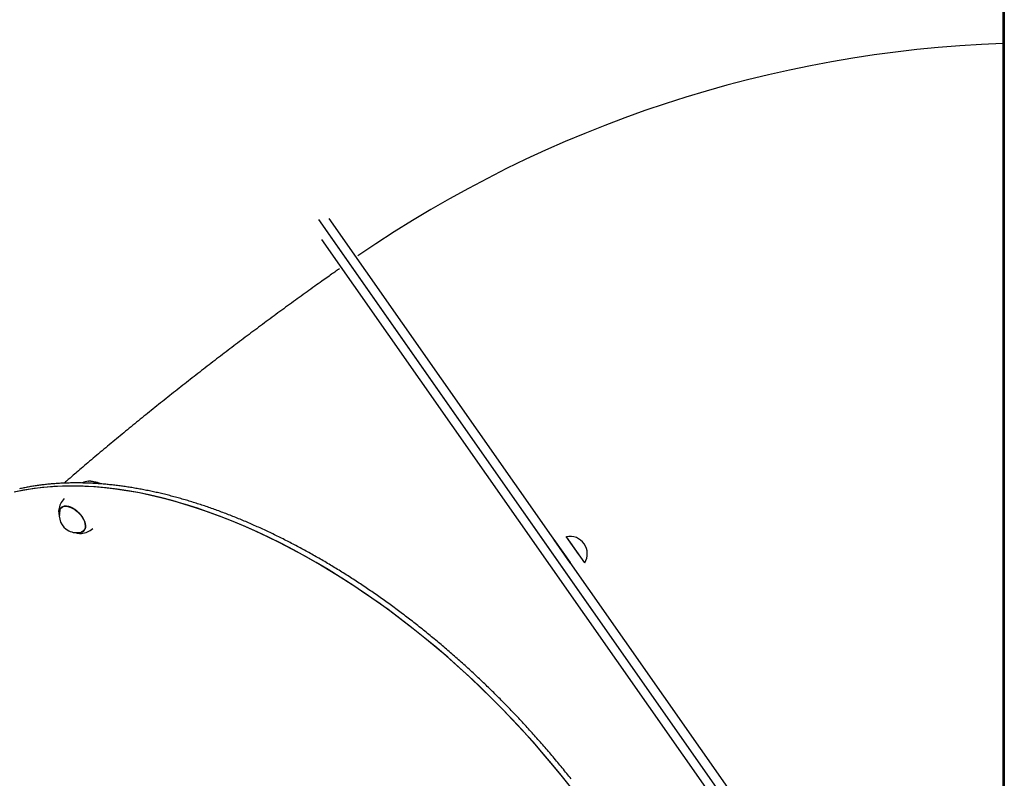
# Model space of a CAD drawing. Extents: x -5201 to 17020, y -2327 to 2764.
# Drawn here: x 7350 to 8153, y 693 to 1312 of the extents above; entities that cross this region are included whole.
import ezdxf

# ---------------------------------------------------------------- set-up
doc = ezdxf.new("R2010")
doc.units = 0

msp = doc.modelspace()

# ---------------------------------------------------------------- linework, layer by layer
at = {"color": 7, "linetype": 'Continuous'}
for p, q in [((8151.67, 1491.54), (8151.67, 38.45)), ((8152.77, 1490.21), (8152.77, -1040.3)), ((8089.41, 440.86), (7593.84, 1148.6)), ((7602.03, 1149.46), (8093.01, 448.26)), ((8081.22, 440), (7596.39, 1132.41)), ((8089.41, 440.86), (7600.05, 1139.73)), ((7406.06, 935.1), (7406.24, 935.11)), ((7381.97, 912.53), (7381.83, 911.81)), ((7385.13, 914.56), (7383.99, 913.47)), ((7384.08, 913.56), (7384.46, 914.21)), ((7384.4, 914.03), (7384.31, 913.78)), ((7402.01, 894.72), (7403.14, 895.81)), ((7402.77, 895.16), (7402.1, 894.81)), ((7402.34, 895.04), (7402.52, 895.11)), ((7798.72, 868.64), (7785.63, 887.34)), ((7798.98, 868.71), (7785.69, 887.69)), ((7805.99, 875.26), (7795.59, 890.11)), ((7810.68, 868.57), (7795.76, 889.86))]:
    msp.add_line(p, q, dxfattribs=at)
for points in [[(7610.69, 1108.5), (7609.95, 1107.98), (7609.2, 1107.46), (7608.44, 1106.92), (7607.66, 1106.37), (7606.85, 1105.8), (7606.01, 1105.2), (7605.13, 1104.58), (7604.2, 1103.92), (7603.22, 1103.23), (7602.18, 1102.49), (7601.1, 1101.72), (7599.95, 1100.91), (7598.76, 1100.06), (7597.51, 1099.17), (7596.21, 1098.24), (7594.86, 1097.27), (7593.45, 1096.27), (7592, 1095.23), (7590.51, 1094.16), (7588.98, 1093.07), (7587.43, 1091.95), (7585.86, 1090.82), (7584.28, 1089.68), (7582.69, 1088.54), (7581.1, 1087.39), (7579.51, 1086.24), (7577.92, 1085.09), (7576.34, 1083.94), (7574.75, 1082.79), (7573.17, 1081.64), (7571.58, 1080.49), (7570, 1079.33), (7568.42, 1078.18), (7566.84, 1077.02), (7565.26, 1075.87), (7563.68, 1074.71), (7562.1, 1073.55), (7560.52, 1072.39), (7558.95, 1071.23), (7557.37, 1070.07), (7555.8, 1068.91), (7554.22, 1067.75), (7552.65, 1066.59), (7551.08, 1065.42), (7549.51, 1064.26), (7547.94, 1063.09), (7546.37, 1061.93), (7544.8, 1060.76), (7543.24, 1059.59), (7541.67, 1058.42), (7540.11, 1057.25), (7538.54, 1056.08), (7536.98, 1054.91), (7535.42, 1053.74), (7533.86, 1052.56), (7532.3, 1051.39), (7530.74, 1050.21), (7529.18, 1049.04), (7527.63, 1047.86), (7526.07, 1046.69), (7524.52, 1045.51), (7522.96, 1044.33), (7521.41, 1043.15), (7519.86, 1041.97), (7518.31, 1040.79), (7516.76, 1039.61), (7515.21, 1038.42), (7513.67, 1037.24), (7512.12, 1036.06), (7510.58, 1034.87), (7509.03, 1033.68), (7507.49, 1032.5), (7505.95, 1031.31), (7504.41, 1030.12), (7502.87, 1028.93), (7501.34, 1027.74), (7499.8, 1026.55), (7498.26, 1025.36), (7496.73, 1024.17), (7495.2, 1022.98), (7493.67, 1021.79), (7492.13, 1020.59), (7490.61, 1019.4), (7489.08, 1018.2), (7487.55, 1017.01), (7486.02, 1015.81), (7484.5, 1014.61), (7482.98, 1013.41), (7481.45, 1012.21), (7479.93, 1011.01), (7478.41, 1009.81), (7476.89, 1008.61), (7475.38, 1007.41), (7473.86, 1006.21), (7472.35, 1005), (7470.83, 1003.8), (7469.32, 1002.6), (7467.81, 1001.39), (7466.3, 1000.18), (7464.79, 998.98), (7463.28, 997.77), (7461.78, 996.56), (7460.27, 995.35), (7458.77, 994.14), (7457.27, 992.93), (7455.77, 991.72), (7454.27, 990.51), (7452.77, 989.3), (7451.27, 988.08), (7449.77, 986.87), (7448.28, 985.66), (7446.79, 984.44), (7445.29, 983.22), (7443.8, 982.01), (7442.31, 980.79), (7440.83, 979.57), (7439.34, 978.35), (7437.85, 977.13), (7436.37, 975.91), (7434.89, 974.69), (7433.41, 973.47), (7431.93, 972.25), (7430.45, 971.03), (7428.97, 969.8), (7427.49, 968.58), (7426.02, 967.35), (7424.54, 966.13), (7423.07, 964.9), (7421.6, 963.68), (7420.13, 962.45), (7418.66, 961.22), (7417.2, 959.99), (7415.73, 958.76), (7414.27, 957.53), (7412.81, 956.3), (7411.35, 955.07), (7409.89, 953.84), (7408.44, 952.61), (7407, 951.39), (7405.58, 950.19), (7404.19, 949.01), (7402.84, 947.85), (7401.52, 946.73), (7400.24, 945.64), (7399.01, 944.6), (7397.84, 943.59), (7396.71, 942.63), (7395.64, 941.71), (7394.61, 940.83), (7393.64, 940), (7392.72, 939.21), (7391.85, 938.45), (7391.02, 937.74), (7390.25, 937.07), (7389.51, 936.43), (7388.8, 935.82), (7388.12, 935.22), (7387.45, 934.65), (7386.8, 934.08), (7386.16, 933.52)], [(7799.57, 692.23), (7798.67, 693.36), (7797.77, 694.49), (7796.87, 695.62), (7795.96, 696.75), (7795.06, 697.88), (7794.15, 699.01), (7793.24, 700.13), (7792.32, 701.26), (7791.4, 702.38), (7790.49, 703.5), (7789.56, 704.62), (7788.64, 705.74), (7787.71, 706.86), (7786.78, 707.98), (7785.85, 709.09), (7784.92, 710.2), (7783.98, 711.31), (7783.04, 712.42), (7782.1, 713.53), (7781.16, 714.64), (7780.21, 715.75), (7779.27, 716.85), (7778.32, 717.95), (7777.36, 719.05), (7776.41, 720.15), (7775.45, 721.25), (7774.49, 722.34), (7773.53, 723.44), (7772.57, 724.53), (7771.6, 725.62), (7770.63, 726.71), (7769.66, 727.8), (7768.69, 728.89), (7767.71, 729.97), (7766.74, 731.05), (7765.76, 732.13), (7764.77, 733.21), (7763.79, 734.29), (7762.81, 735.36), (7761.82, 736.44), (7760.83, 737.51), (7759.83, 738.58), (7758.84, 739.65), (7757.84, 740.71), (7756.85, 741.78), (7755.84, 742.84), (7754.84, 743.9), (7753.84, 744.96), (7752.83, 746.02), (7751.82, 747.07), (7750.81, 748.13), (7749.8, 749.18), (7748.78, 750.23), (7747.77, 751.28), (7746.75, 752.32), (7745.73, 753.37), (7744.71, 754.41), (7743.68, 755.45), (7742.65, 756.49), (7741.63, 757.52), (7740.6, 758.55), (7739.56, 759.59), (7738.53, 760.62), (7737.49, 761.64), (7736.46, 762.67), (7735.42, 763.69), (7734.38, 764.71), (7733.33, 765.73), (7732.29, 766.75), (7731.24, 767.76), (7730.19, 768.78), (7729.14, 769.79), (7728.09, 770.8), (7727.04, 771.8), (7725.98, 772.81), (7724.92, 773.81), (7723.87, 774.81), (7722.81, 775.81), (7721.74, 776.8), (7720.68, 777.79), (7719.61, 778.78), (7718.55, 779.77), (7717.48, 780.76), (7716.41, 781.74), (7715.34, 782.72), (7714.26, 783.7), (7713.19, 784.68), (7712.11, 785.65), (7711.03, 786.63), (7709.95, 787.6), (7708.87, 788.56), (7707.79, 789.53), (7706.7, 790.49), (7705.62, 791.45), (7704.53, 792.41), (7703.44, 793.36), (7702.35, 794.32), (7701.26, 795.27), (7700.17, 796.22), (7699.07, 797.16), (7697.98, 798.11), (7696.88, 799.05), (7695.78, 799.98), (7694.68, 800.92), (7693.58, 801.85), (7692.47, 802.78), (7691.37, 803.71), (7690.27, 804.64), (7689.16, 805.56), (7688.05, 806.48), (7686.94, 807.4), (7685.83, 808.31), (7684.72, 809.23), (7683.6, 810.14), (7682.49, 811.04), (7681.37, 811.95), (7680.26, 812.85), (7679.14, 813.75), (7678.02, 814.65), (7676.9, 815.54), (7675.78, 816.43), (7674.66, 817.32), (7673.53, 818.21), (7672.41, 819.09), (7671.28, 819.97), (7670.15, 820.85), (7669.03, 821.72), (7667.9, 822.59), (7666.77, 823.46), (7665.63, 824.33), (7664.5, 825.19), (7663.37, 826.06), (7662.23, 826.91), (7661.1, 827.77), (7659.96, 828.62), (7658.83, 829.47), (7657.69, 830.32), (7656.55, 831.16), (7655.41, 832), (7654.27, 832.84), (7653.12, 833.68), (7651.98, 834.51), (7650.84, 835.34), (7649.69, 836.17), (7648.55, 836.99), (7647.4, 837.81), (7646.25, 838.63), (7645.11, 839.45), (7643.96, 840.26), (7642.81, 841.07), (7641.66, 841.87), (7640.51, 842.68), (7639.35, 843.48), (7638.2, 844.27), (7637.05, 845.07), (7635.9, 845.86), (7634.74, 846.65), (7633.59, 847.43), (7632.43, 848.21), (7631.27, 848.99), (7630.12, 849.77), (7628.96, 850.54), (7627.8, 851.31), (7626.64, 852.08), (7625.48, 852.84), (7624.32, 853.6), (7623.16, 854.36), (7622, 855.11), (7620.84, 855.86), (7619.67, 856.61), (7618.51, 857.35), (7617.35, 858.1), (7616.18, 858.83), (7615.02, 859.57), (7613.85, 860.3), (7612.69, 861.03), (7611.52, 861.76), (7610.36, 862.48), (7609.19, 863.2), (7608.02, 863.91), (7606.85, 864.62), (7605.69, 865.33), (7604.52, 866.04), (7603.35, 866.74), (7602.18, 867.44), (7601.01, 868.14), (7599.84, 868.83), (7598.67, 869.52), (7597.5, 870.21), (7596.33, 870.89), (7595.16, 871.57), (7593.99, 872.25), (7592.82, 872.92), (7591.65, 873.59), (7590.48, 874.26), (7589.31, 874.92), (7588.14, 875.58), (7586.96, 876.23), (7585.79, 876.89), (7584.62, 877.54), (7583.45, 878.18), (7582.28, 878.83), (7581.1, 879.46), (7579.93, 880.1), (7578.76, 880.73), (7577.59, 881.36), (7576.41, 881.99), (7575.24, 882.61), (7574.07, 883.23), (7572.9, 883.84), (7571.72, 884.45), (7570.55, 885.06), (7569.38, 885.67), (7568.21, 886.27), (7567.03, 886.87), (7565.86, 887.46), (7564.69, 888.05), (7563.52, 888.64), (7562.35, 889.22), (7561.17, 889.8), (7560, 890.38), (7558.83, 890.95), (7557.66, 891.52), (7556.49, 892.09), (7555.32, 892.65), (7554.15, 893.21), (7552.98, 893.76), (7551.81, 894.31), (7550.64, 894.86), (7549.47, 895.41), (7548.3, 895.95), (7547.13, 896.48), (7545.96, 897.02), (7544.79, 897.55), (7543.62, 898.07), (7542.45, 898.6), (7541.29, 899.11), (7540.12, 899.63), (7538.95, 900.14), (7537.79, 900.65), (7536.62, 901.15), (7535.45, 901.65), (7534.29, 902.15), (7533.13, 902.64), (7531.96, 903.13), (7530.8, 903.62), (7529.63, 904.1), (7528.47, 904.58), (7527.31, 905.06), (7526.15, 905.53), (7524.99, 905.99), (7523.83, 906.46), (7522.67, 906.92), (7521.51, 907.37), (7520.35, 907.83), (7519.19, 908.27), (7518.03, 908.72), (7516.88, 909.16), (7515.72, 909.6), (7514.56, 910.03), (7513.41, 910.46), (7512.26, 910.89), (7511.1, 911.31), (7509.95, 911.73), (7508.8, 912.14), (7507.65, 912.55), (7506.49, 912.96), (7505.35, 913.36), (7504.2, 913.76), (7503.05, 914.16), (7501.9, 914.55), (7500.75, 914.94), (7499.61, 915.32), (7498.46, 915.7), (7497.32, 916.08), (7496.18, 916.45), (7495.03, 916.82), (7493.89, 917.18), (7492.75, 917.54), (7491.61, 917.9), (7490.47, 918.25), (7489.34, 918.6), (7488.2, 918.95), (7487.06, 919.29), (7485.93, 919.63), (7484.8, 919.96), (7483.66, 920.29), (7482.53, 920.62), (7481.4, 920.94), (7480.27, 921.26), (7479.14, 921.57), (7478.01, 921.88), (7476.89, 922.19), (7475.76, 922.49), (7474.64, 922.79), (7473.52, 923.08), (7472.39, 923.37), (7471.27, 923.66), (7470.15, 923.94), (7469.03, 924.22), (7467.92, 924.49), (7466.8, 924.77), (7465.69, 925.03), (7464.57, 925.29), (7463.46, 925.55), (7462.35, 925.81), (7461.24, 926.06), (7460.13, 926.31), (7459.02, 926.55), (7457.92, 926.79), (7456.81, 927.02), (7455.71, 927.25), (7454.61, 927.48), (7453.51, 927.7), (7452.41, 927.92), (7451.31, 928.14), (7450.21, 928.35), (7449.12, 928.56), (7448.03, 928.76), (7446.93, 928.96), (7445.84, 929.15), (7444.75, 929.34), (7443.67, 929.53), (7442.58, 929.71), (7441.49, 929.89), (7440.41, 930.07), (7439.33, 930.24), (7438.25, 930.4), (7437.17, 930.57), (7436.09, 930.73), (7435.02, 930.88), (7433.94, 931.03), (7432.87, 931.18), (7431.8, 931.32), (7430.73, 931.46), (7429.66, 931.59), (7428.6, 931.72), (7427.53, 931.85), (7426.47, 931.97), (7425.41, 932.09), (7424.35, 932.2), (7423.29, 932.31), (7422.24, 932.42), (7421.18, 932.52), (7420.13, 932.62), (7419.08, 932.71), (7418.03, 932.8), (7416.98, 932.89), (7415.94, 932.97), (7414.9, 933.05), (7413.85, 933.12), (7412.81, 933.19), (7411.78, 933.26), (7410.74, 933.32), (7409.71, 933.38), (7408.67, 933.43), (7407.64, 933.48), (7406.62, 933.52), (7405.59, 933.56), (7404.56, 933.6), (7403.54, 933.63), (7402.52, 933.66), (7401.5, 933.69), (7400.48, 933.71), (7399.47, 933.72), (7398.46, 933.73), (7397.45, 933.74), (7396.44, 933.75), (7395.43, 933.75), (7394.43, 933.74), (7393.42, 933.73), (7392.42, 933.72), (7391.42, 933.71), (7390.43, 933.69), (7389.43, 933.66), (7388.44, 933.63), (7387.45, 933.6), (7386.46, 933.56), (7385.48, 933.52), (7384.49, 933.48), (7383.51, 933.43), (7382.53, 933.37), (7381.56, 933.32), (7380.58, 933.26), (7379.61, 933.19), (7378.64, 933.12), (7377.67, 933.05), (7376.7, 932.97), (7375.74, 932.89), (7374.78, 932.8), (7373.82, 932.71), (7372.86, 932.62), (7371.91, 932.52), (7370.96, 932.42), (7370.01, 932.31), (7369.06, 932.2), (7368.11, 932.09), (7367.17, 931.97), (7366.23, 931.85), (7365.29, 931.72), (7364.36, 931.59), (7363.43, 931.45), (7362.49, 931.32), (7361.57, 931.17), (7360.64, 931.03), (7359.72, 930.87), (7358.8, 930.72), (7357.88, 930.56), (7356.96, 930.4), (7356.05, 930.23), (7355.14, 930.06), (7354.23, 929.88), (7353.33, 929.7), (7352.42, 929.52), (7351.52, 929.33), (7350.62, 929.14), (7349.73, 928.95)], [(7413.49, 933.14), (7413.4, 933.2), (7413.3, 933.26), (7413.2, 933.32), (7413.1, 933.38), (7413, 933.44), (7412.89, 933.5), (7412.77, 933.56), (7412.65, 933.62), (7412.52, 933.69), (7412.38, 933.75), (7412.23, 933.82), (7412.07, 933.89), (7411.91, 933.96), (7411.74, 934.03), (7411.56, 934.1), (7411.37, 934.18), (7411.18, 934.25), (7410.98, 934.33), (7410.77, 934.4), (7410.56, 934.47), (7410.35, 934.54), (7410.13, 934.61), (7409.91, 934.68), (7409.69, 934.74), (7409.47, 934.79), (7409.26, 934.84), (7409.04, 934.89), (7408.83, 934.93), (7408.63, 934.97), (7408.43, 935), (7408.24, 935.03), (7408.05, 935.06), (7407.88, 935.08), (7407.71, 935.11), (7407.56, 935.12), (7407.41, 935.14), (7407.27, 935.15), (7407.14, 935.16), (7407.02, 935.16), (7406.91, 935.17), (7406.8, 935.17), (7406.71, 935.16), (7406.62, 935.16), (7406.54, 935.15), (7406.47, 935.14), (7406.39, 935.13), (7406.32, 935.12), (7406.26, 935.11)], [(7799.05, 685.79), (7791.45, 695.36), (7783.68, 704.83), (7775.73, 714.2), (7767.62, 723.46), (7759.35, 732.6), (7750.93, 741.61), (7742.36, 750.49), (7733.66, 759.23), (7724.82, 767.82), (7715.87, 776.25), (7706.79, 784.53), (7697.61, 792.63), (7688.33, 800.56), (7678.95, 808.3), (7669.49, 815.86), (7659.94, 823.23), (7650.33, 830.39), (7640.66, 837.35), (7630.93, 844.09), (7621.15, 850.62), (7611.34, 856.92), (7601.49, 863), (7591.62, 868.85), (7581.74, 874.45), (7571.85, 879.82), (7561.96, 884.94), (7552.08, 889.8), (7542.22, 894.42), (7532.39, 898.77), (7522.58, 902.86), (7512.82, 906.69), (7503.11, 910.25), (7493.46, 913.54), (7483.87, 916.55), (7474.35, 919.29), (7464.92, 921.74), (7455.57, 923.92), (7446.32, 925.82), (7437.18, 927.43), (7428.14, 928.75), (7419.23, 929.79), (7410.44, 930.54), (7401.78, 931.01), (7393.27, 931.18), (7384.9, 931.07), (7376.68, 930.67), (7368.62, 929.98), (7360.74, 929), (7353.02, 927.74), (7345.49, 926.19)], [(7800.12, 684.42), (7792.55, 694), (7784.8, 703.49), (7776.88, 712.87), (7768.79, 722.15), (7760.54, 731.3), (7752.14, 740.33), (7743.59, 749.23), (7734.91, 757.99), (7726.09, 766.6), (7717.15, 775.06), (7708.1, 783.35), (7698.93, 791.48), (7689.66, 799.44), (7680.29, 807.21), (7670.84, 814.79), (7661.31, 822.19), (7651.71, 829.38), (7642.04, 836.37), (7632.32, 843.14), (7622.55, 849.7), (7612.74, 856.04), (7602.9, 862.15), (7593.03, 868.03), (7583.15, 873.67), (7573.26, 879.07), (7563.37, 884.22), (7553.49, 889.12), (7543.63, 893.77), (7533.79, 898.16), (7523.98, 902.29), (7514.21, 906.16), (7504.5, 909.76), (7494.83, 913.08), (7485.23, 916.14), (7475.71, 918.91), (7466.26, 921.41), (7456.9, 923.63), (7447.64, 925.56), (7438.48, 927.21), (7429.43, 928.58), (7420.5, 929.66), (7411.69, 930.45), (7403.01, 930.96), (7394.47, 931.17), (7386.08, 931.1), (7377.84, 930.74), (7369.77, 930.09), (7361.85, 929.16), (7354.11, 927.94), (7346.55, 926.43)], [(7381.99, 912.62), (7381.97, 912.55), (7381.95, 912.49), (7381.93, 912.42), (7381.91, 912.35), (7381.89, 912.28), (7381.88, 912.2), (7381.86, 912.11), (7381.84, 912.02), (7381.83, 911.92), (7381.81, 911.81), (7381.8, 911.69), (7381.79, 911.56), (7381.78, 911.43), (7381.77, 911.29), (7381.76, 911.13), (7381.76, 910.97), (7381.76, 910.8), (7381.76, 910.62), (7381.76, 910.44), (7381.77, 910.25), (7381.78, 910.06), (7381.79, 909.87), (7381.8, 909.68), (7381.82, 909.5), (7381.84, 909.31), (7381.86, 909.13), (7381.88, 908.95), (7381.91, 908.78), (7381.94, 908.61), (7381.97, 908.45), (7382.01, 908.29), (7382.04, 908.13), (7382.08, 907.98), (7382.12, 907.83), (7382.16, 907.69), (7382.21, 907.55), (7382.25, 907.41), (7382.3, 907.27), (7382.35, 907.14), (7382.39, 907)], [(7382.35, 909.35), (7382.39, 910.65), (7382.7, 911.99), (7383.29, 913.12), (7384.15, 914), (7385.25, 914.61), (7386.56, 914.93), (7388.04, 914.96), (7389.66, 914.69), (7391.37, 914.14), (7393.13, 913.31), (7394.88, 912.22), (7396.59, 910.92), (7398.19, 909.43), (7399.65, 907.8), (7400.93, 906.06), (7402, 904.27), (7402.82, 902.48), (7403.37, 900.73), (7403.64, 899.07), (7403.62, 897.55), (7403.31, 896.21)], [(7382.85, 911.57), (7383.01, 912.02), (7383.64, 913.08), (7384.52, 913.9), (7385.63, 914.45), (7386.94, 914.71), (7388.42, 914.69), (7390.03, 914.38), (7391.71, 913.79), (7393.43, 912.93), (7395.14, 911.83), (7396.79, 910.52), (7398.33, 909.04), (7399.74, 907.42), (7400.95, 905.71), (7401.95, 903.96), (7402.71, 902.21), (7403.2, 900.51), (7403.41, 898.91), (7403.34, 897.45), (7402.99, 896.17), (7402.37, 895.11), (7401.48, 894.3), (7400.37, 893.75), (7400.06, 893.65)], [(7395.53, 893.34), (7395.62, 893.31), (7395.7, 893.27), (7395.79, 893.23), (7395.88, 893.2), (7395.98, 893.16), (7396.08, 893.13), (7396.19, 893.09), (7396.3, 893.05), (7396.42, 893.02), (7396.55, 892.98), (7396.68, 892.95), (7396.82, 892.91), (7396.97, 892.88), (7397.13, 892.85), (7397.29, 892.82), (7397.46, 892.79), (7397.64, 892.76), (7397.82, 892.74), (7398.01, 892.72), (7398.2, 892.69), (7398.4, 892.67), (7398.59, 892.65), (7398.79, 892.63), (7398.99, 892.61)], [(7399.11, 892.61), (7399.29, 892.6), (7400.27, 892.63)]]:
    msp.add_lwpolyline(points, dxfattribs=at)
for centre, radius, start, end in [((8185.77, 303.24), 989.5, 91.97494, 124.46827), ((7407.65, 918.17), 17, 95.35236, 113.34052), ((7409.92, 920.36), 14.19, 63.29419, 87.75097), ((7398.68, 909.55), 17, 137.51742, 172.35983), ((7396.4, 907.37), 14.19, 162.78593, 243.51787), ((7396.4, 907.37), 14.19, 243.51787, 284.92626), ((7398.67, 898.23), 5.05, 260.32692, 336.41568), ((7398.68, 909.55), 17, 275.35236, 310.19477), ((7798.56, 875.95), 14.19, 328.64298, 101.35702)]:
    msp.add_arc(centre, radius, start, end, dxfattribs=at)

doc.saveas('drawing.dxf')
